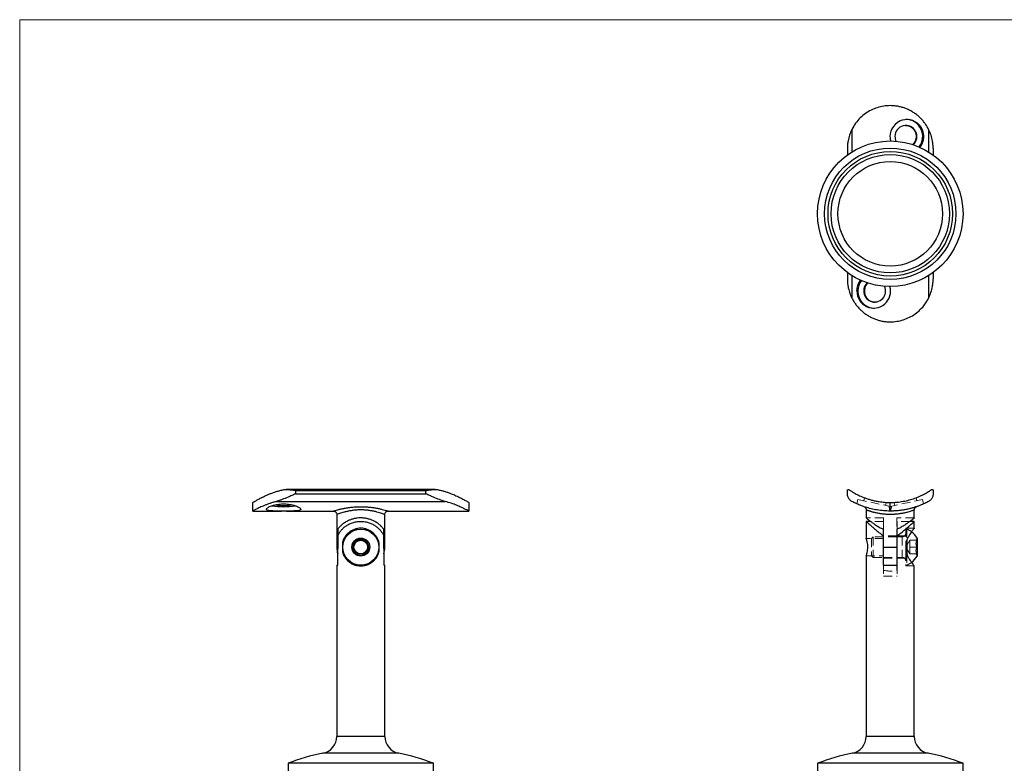
# Model space of a CAD drawing. Units: millimetres. Extents: x 10 to 584, y 10 to 410.
# Drawn here: x 10 to 297, y 193 to 410 of the extents above; entities that cross this region are included whole.
import ezdxf

# ---------------------------------------------------------------- set-up
doc = ezdxf.new("R2010")
doc.units = ezdxf.units.MM
doc.header["$LTSCALE"] = 2
doc.linetypes.add('HIDDEN', pattern=[1.905, 1.27, -0.635])

msp = doc.modelspace()

# ---------------------------------------------------------------- linework, layer by layer
at = {"color": 7, "linetype": 'Continuous', "lineweight": 18}
for p, q in [((584, 410), (10, 410)), ((10, 410), (10, 10))]:
    msp.add_line(p, q, dxfattribs=at)
at = {"color": 8, "linetype": 'Continuous', "lineweight": 25}
for p, q in [((252.58, 378.05), (252.58, 371.47)), ((274.94, 378.05), (274.94, 371.47)), ((252.58, 335.45), (252.58, 328.87)), ((274.94, 335.45), (274.94, 328.87)), ((102.42, 256.33), (102.69, 256.33)), ((116.14, 256.33), (116.42, 256.33)), ((109.42, 201.18), (102.42, 201.18)), ((116.42, 201.18), (109.42, 201.18)), ((270.76, 201.18), (256.76, 201.18)), ((109.42, 196.27), (98.37, 196.27)), ((120.47, 196.27), (109.42, 196.27)), ((274.81, 196.27), (252.71, 196.27))]:
    msp.add_line(p, q, dxfattribs=at)
at = {"color": 7, "linetype": 'Continuous', "lineweight": 25}
for p, q in [((251.26, 372.46), (251.26, 370.58)), ((276.26, 372.46), (276.26, 370.58)), ((251.26, 336.34), (251.26, 334.46)), ((276.26, 336.34), (276.26, 334.46)), ((131.13, 273.13), (87.7, 273.13)), ((90.42, 272.83), (90.42, 271.84)), ((90.42, 272.83), (128.42, 272.83)), ((128.42, 271.84), (128.42, 272.83)), ((251.26, 271.84), (251.26, 272.83)), ((276.26, 272.83), (276.26, 271.84)), ((90.42, 271.84), (128.42, 271.84)), ((77.92, 266.83), (77.92, 269.33)), ((84.82, 269.63), (134.01, 269.63)), ((140.92, 269.33), (140.92, 266.83)), ((256.76, 267.15), (256.76, 264.83)), ((263.76, 266.83), (263.76, 269.33)), ((270.76, 264.83), (270.76, 267.15)), ((77.92, 266.83), (86.36, 266.83)), ((87.75, 266.83), (101.42, 266.83)), ((102.42, 265.83), (102.42, 256.33)), ((116.42, 256.33), (116.42, 265.83)), ((117.42, 266.83), (130.92, 266.83)), ((132.99, 266.83), (140.92, 266.83)), ((102.69, 261.53), (102.69, 256.33)), ((116.14, 256.33), (116.14, 261.53)), ((256.76, 263.83), (256.76, 258.8)), ((258.02, 263.83), (256.76, 263.83)), ((261.76, 259.68), (261.76, 261.58)), ((261.81, 256.33), (261.81, 261.53)), ((265.71, 261.53), (265.71, 256.33)), ((265.76, 259.68), (265.76, 261.58)), ((270.76, 263.83), (269.5, 263.83)), ((270.76, 261.82), (270.76, 263.83)), ((102.71, 251.11), (102.71, 259.68)), ((116.12, 259.68), (116.12, 251.11)), ((261.76, 251.11), (261.76, 259.68)), ((261.81, 259.33), (261.76, 259.33)), ((265.76, 259.33), (265.71, 259.33)), ((265.76, 251.11), (265.76, 259.68)), ((268.56, 258.41), (268.56, 254.25)), ((271.56, 258.94), (271.56, 253.72)), ((102.69, 256.33), (102.71, 255.89)), ((104.05, 257.56), (104.05, 255.11)), ((114.78, 255.11), (114.78, 257.56)), ((116.12, 255.89), (116.14, 256.33)), ((261.81, 256.33), (265.71, 256.33)), ((261.81, 251.11), (261.81, 256.33)), ((265.71, 256.33), (265.71, 251.11)), ((268.26, 257.56), (268.26, 255.11)), ((256.76, 253.86), (256.76, 201.18)), ((261.76, 253.33), (261.81, 253.33)), ((265.71, 253.33), (265.76, 253.33)), ((102.42, 251.11), (102.42, 201.18)), ((102.42, 251.11), (102.71, 251.11)), ((116.12, 251.11), (116.42, 251.11)), ((116.42, 201.18), (116.42, 251.11)), ((261.76, 251.11), (265.76, 251.11)), ((270.76, 201.18), (270.76, 250.84)), ((88.22, 193.33), (88.22, 188.83)), ((109.42, 193.33), (88.22, 193.33)), ((130.62, 193.33), (109.42, 193.33)), ((130.62, 188.83), (130.62, 193.33)), ((242.56, 193.33), (242.56, 188.83)), ((284.96, 193.33), (242.56, 193.33)), ((284.96, 188.83), (284.96, 193.33))]:
    msp.add_line(p, q, dxfattribs=at)
at = {"color": 7, "linetype": 'HIDDEN', "lineweight": 18}
for p, q in [((254.32, 270.18), (254.05, 268.91)), ((254.32, 270.18), (264.1, 268.1)), ((256.22, 270.71), (256.03, 269.82)), ((263.41, 268.1), (273.2, 270.18)), ((271.48, 269.82), (271.29, 270.71)), ((273.47, 268.91), (273.2, 270.18)), ((262.39, 268.47), (262.58, 269.36)), ((263.41, 268.1), (263.68, 266.83)), ((263.76, 269.33), (263.76, 266.83)), ((263.83, 266.83), (264.1, 268.1)), ((264.93, 269.36), (265.13, 268.47)), ((261.81, 264.83), (256.76, 264.83)), ((261.81, 264.83), (261.81, 261.53)), ((265.71, 264.83), (265.71, 261.53)), ((270.76, 264.83), (265.71, 264.83)), ((261.76, 263.83), (258.02, 263.83)), ((261.76, 261.58), (261.76, 263.83)), ((265.76, 261.58), (265.76, 263.83)), ((269.5, 263.83), (265.76, 263.83)), ((268.26, 261.83), (268.26, 257.56)), ((270.76, 261.83), (268.26, 261.83)), ((268.56, 261.58), (268.26, 261.58)), ((268.56, 261.58), (268.56, 258.41)), ((270.76, 263.83), (270.7, 263.78)), ((261.76, 258.83), (256.76, 258.83)), ((258.74, 259.33), (258.26, 258.85)), ((258.26, 258.85), (258.26, 253.81)), ((258.74, 259.33), (258.74, 253.33)), ((261.76, 259.33), (258.74, 259.33)), ((265.71, 259.58), (261.81, 259.58)), ((265.71, 259.33), (261.81, 259.33)), ((268.26, 259.58), (265.76, 259.58)), ((267.26, 259.33), (265.76, 259.33)), ((267.26, 259.33), (267.26, 253.34)), ((269.5, 258.31), (268.31, 256.33)), ((269.5, 256.33), (269.5, 258.33)), ((269.5, 258.33), (271.56, 258.33)), ((271.56, 258.64), (271.25, 258.33)), ((265.71, 256.33), (261.81, 256.33)), ((268.31, 256.33), (269.5, 254.35)), ((269.5, 254.33), (269.5, 256.33)), ((269.5, 256.33), (271.56, 256.33)), ((256.76, 253.83), (261.76, 253.83)), ((258.26, 253.81), (258.74, 253.33)), ((258.74, 253.33), (261.76, 253.33)), ((261.81, 253.33), (265.71, 253.33)), ((261.81, 253.08), (265.71, 253.08)), ((265.76, 253.33), (267.26, 253.33)), ((265.76, 253.08), (268.26, 253.08)), ((268.26, 255.11), (268.26, 250.83)), ((268.56, 254.25), (268.56, 251.08)), ((269.5, 254.33), (271.56, 254.33)), ((271.25, 254.33), (271.56, 254.02)), ((261.76, 251.11), (261.76, 247.83)), ((261.81, 249.61), (261.81, 251.11)), ((265.71, 251.11), (265.71, 249.61)), ((265.76, 251.11), (265.76, 247.83)), ((268.26, 251.08), (268.56, 251.08)), ((268.26, 250.83), (270.76, 250.83)), ((261.76, 247.83), (265.76, 247.83)), ((256.76, 201.18), (270.76, 201.18)), ((252.71, 196.27), (274.81, 196.27))]:
    msp.add_line(p, q, dxfattribs=at)
at = {"color": 7, "linetype": 'Continuous', "lineweight": 25}
for centre, radius in [((263.76, 353.46), 21.2), ((263.76, 353.46), 19.15), ((263.76, 353.46), 18.15), ((263.76, 353.46), 17.25), ((263.76, 353.46), 15.25), ((109.42, 256.33), 5.25), ((109.42, 256.33), 2.61), ((109.42, 256.33), 1.98)]:
    msp.add_circle(centre, radius, dxfattribs=at)
for centre, radius, start, end in [((268.61, 375.96), 4.93, 319.8179, 180.0097), ((268.33, 375.96), 3.2, 311.7922, 179.9934), ((268.2, 375.95), 5.01, 322.6267, 88.846), ((268.43, 375.96), 3.31, 179.9759, 204.3362), ((259.39, 330.97), 5.07, 143.1582, 180.0761), ((259.31, 330.97), 3.28, 133.5015, 180.1441), ((258.95, 330.88), 4.9, 179.0627, 16.8571), ((259.26, 330.9), 4.94, 179.3299, 269.4043), ((259.22, 330.93), 3.19, 179.5059, 25.8697), ((86.7, 286.4), 18.3, 259.9448, 270.6806), ((86.74, 279.85), 11.39, 259.0969, 270.8766), ((87.06, 280.13), 11.67, 269.2684, 280.7984), ((87.13, 286.41), 18.31, 269.3208, 280.0424), ((109.42, 256.33), 2.31, 120, 180), ((109.42, 256.33), 2.31, 60, 120), ((109.42, 256.33), 2.31, 360, 60), ((266.6, 256.33), 5.6, 27.7535, 52.8447), ((109.42, 256.33), 7, 180, 196.6015), ((109.42, 256.33), 2.31, 180, 240), ((109.42, 256.33), 2.31, 300, 360), ((109.42, 256.33), 7, 343.3985, 0), ((109.42, 256.33), 2.31, 240, 300), ((266.6, 256.33), 5.6, 307.1364, 332.2465), ((97.42, 201.18), 5, 280.9489, 0), ((121.42, 201.18), 5, 180, 259.0511), ((251.76, 201.18), 5, 280.9489, 0), ((275.76, 201.18), 5, 180, 259.0511), ((109.42, 139.15), 58.18, 100.9489, 111.3698), ((109.42, 139.15), 58.18, 68.6302, 79.0511), ((263.76, 139.15), 58.18, 100.9489, 111.3698), ((263.76, 139.15), 58.18, 68.6302, 79.0511)]:
    msp.add_arc(centre, radius, start, end, dxfattribs=at)
at = {"color": 7, "linetype": 'HIDDEN', "lineweight": 18}
for centre, radius, start, end in [((266.6, 256.33), 5.6, 52.8447, 69.5381), ((267.26, 260.33), 1, 270, 0), ((267.26, 252.33), 1, 360, 90), ((266.6, 256.33), 5.6, 290.4619, 307.1364), ((263.76, 256.33), 7, 253.825, 286.175)]:
    msp.add_arc(centre, radius, start, end, dxfattribs=at)
at = {"color": 7, "linetype": 'Continuous', "lineweight": 25}
for points, knots in [([(263.76, 384.96), (263.11, 384.93), (261.81, 384.87), (259.92, 384.4), (258.12, 383.67), (256.46, 382.67), (254.95, 381.4), (253.6, 379.87), (252.92, 378.66), (252.58, 378.05)], [0, 0, 0, 0, 0.136273, 0.2768, 0.413001, 0.552716, 0.697941, 0.846722, 1, 1, 1, 1]), ([(274.94, 378.05), (274.77, 378.37), (274.43, 379), (273.83, 379.89), (273.14, 380.74), (272.39, 381.52), (271.58, 382.23), (270.71, 382.87), (269.77, 383.44), (268.78, 383.92), (267.78, 384.31), (266.75, 384.61), (265.67, 384.83), (264.67, 384.94), (264.03, 384.95), (263.76, 384.96)], [0, 0, 0, 0, 0.077886, 0.156341, 0.236519, 0.317273, 0.395151, 0.473573, 0.553778, 0.634642, 0.710105, 0.786192, 0.864363, 0.943302, 1, 1, 1, 1]), ([(268.17, 379.2), (268.28, 379.2), (268.75, 379.2), (269.55, 378.94), (270.27, 378.42), (270.72, 377.87), (270.99, 377.4), (271.18, 376.88), (271.29, 376.35), (271.3, 375.8), (271.21, 375.08), (270.92, 374.27), (270.48, 373.8), (270.27, 373.58)], [0, 0, 0, 0, 0.046052, 0.184752, 0.324011, 0.393598, 0.465197, 0.534817, 0.606497, 0.675417, 0.746359, 0.885001, 1, 1, 1, 1]), ([(252.58, 378.05), (252.33, 377.5), (251.83, 376.39), (251.47, 374.88), (251.29, 373.57), (251.26, 372.84), (251.26, 372.47), (251.26, 372.46)], [0, 0, 0, 0, 0.301344, 0.610816, 0.802962, 0.996398, 1, 1, 1, 1]), ([(276.26, 372.46), (276.26, 372.47), (276.26, 372.84), (276.22, 373.57), (276.05, 374.87), (275.75, 376.08), (275.34, 377.21), (275.07, 377.77), (274.94, 378.05)], [0, 0, 0, 0, 0.003601, 0.195705, 0.38907, 0.69083, 0.844841, 1, 1, 1, 1]), ([(263.68, 375.96), (263.69, 375.68), (263.71, 375.23), (263.84, 374.79), (263.89, 374.62)], [0, 0, 0, 0, 0.604176, 1, 1, 1, 1]), ([(251.26, 334.46), (251.26, 334.45), (251.26, 334.08), (251.29, 333.35), (251.46, 332.05), (251.77, 330.84), (252.18, 329.71), (252.45, 329.15), (252.58, 328.87)], [0, 0, 0, 0, 0.003601, 0.195705, 0.38907, 0.69083, 0.844841, 1, 1, 1, 1]), ([(254.05, 330.96), (254.06, 331.23), (254.09, 331.79), (254.28, 332.6), (254.61, 333.35), (254.89, 333.87), (255.1, 334.1), (255.12, 334.13)], [0, 0, 0, 0, 0.237981, 0.482962, 0.720916, 0.96559, 1, 1, 1, 1]), ([(257.22, 333.3), (257.04, 333.12), (256.73, 332.81), (256.46, 332.25), (256.27, 331.66), (256.24, 331.22), (256.22, 330.96)], [0, 0, 0, 0, 0.2936336, 0.4991089, 0.7106285, 1, 1, 1, 1]), ([(274.94, 328.87), (275.18, 329.42), (275.68, 330.53), (276.05, 332.04), (276.22, 333.35), (276.26, 334.08), (276.26, 334.45), (276.26, 334.46)], [0, 0, 0, 0, 0.301344, 0.610816, 0.802962, 0.996398, 1, 1, 1, 1]), ([(256.22, 330.96), (256.23, 330.78), (256.25, 330.42), (256.42, 329.71), (256.76, 329.07), (257.23, 328.54), (257.65, 328.2), (258.12, 327.95), (258.63, 327.78), (259.05, 327.71), (259.29, 327.72), (259.35, 327.72)], [0, 0, 0, 0, 0.105074, 0.213217, 0.425611, 0.531455, 0.640336, 0.746673, 0.85614, 0.961635, 1, 1, 1, 1]), ([(252.58, 328.87), (252.75, 328.55), (253.08, 327.92), (253.69, 327.03), (254.37, 326.18), (255.13, 325.4), (255.94, 324.69), (256.81, 324.05), (257.75, 323.48), (258.73, 323), (259.74, 322.61), (260.77, 322.31), (261.85, 322.09), (262.85, 321.98), (263.49, 321.96), (263.76, 321.96)], [0, 0, 0, 0, 0.077886, 0.156341, 0.236519, 0.317273, 0.395151, 0.473573, 0.553778, 0.634642, 0.710105, 0.786192, 0.864363, 0.943302, 1, 1, 1, 1]), ([(263.76, 321.96), (264.4, 321.99), (265.71, 322.05), (267.6, 322.52), (269.39, 323.25), (271.05, 324.25), (272.57, 325.52), (273.91, 327.05), (274.59, 328.26), (274.94, 328.87)], [0, 0, 0, 0, 0.136273, 0.2768, 0.413001, 0.552716, 0.697941, 0.846722, 1, 1, 1, 1]), ([(77.92, 269.33), (77.94, 269.35), (78, 269.38), (78.45, 269.64), (79.16, 270.04), (80.12, 270.56), (81.34, 271.17), (82.6, 271.72), (83.77, 272.17), (84.78, 272.51), (85.86, 272.83), (86.63, 272.99), (87.02, 273.07)], [0, 0, 0, 0, 0.113696, 0.230998, 0.344625, 0.461134, 0.583466, 0.708647, 0.77989, 0.851699, 0.925462, 1, 1, 1, 1]), ([(87.02, 273.07), (87.21, 273.1), (87.79, 273.16), (88.79, 273.06), (89.72, 272.93), (90.27, 272.85), (90.41, 272.83), (90.42, 272.83)], [0, 0, 0, 0, 0.174359, 0.52264, 0.877271, 0.993535, 1, 1, 1, 1]), ([(128.42, 272.83), (128.42, 272.83), (128.56, 272.85), (129.1, 272.93), (130.03, 273.06), (131.03, 273.16), (131.62, 273.1), (131.81, 273.07)], [0, 0, 0, 0, 0.006465, 0.12273, 0.471827, 0.82564, 1, 1, 1, 1]), ([(131.81, 273.07), (132.15, 273), (132.82, 272.86), (133.79, 272.59), (134.72, 272.29), (135.89, 271.86), (137.22, 271.29), (138.37, 270.73), (139.16, 270.32), (139.69, 270.03), (140.14, 269.78), (140.54, 269.55), (140.85, 269.37), (140.89, 269.34), (140.92, 269.33)], [0, 0, 0, 0, 0.06418, 0.1289, 0.195172, 0.261925, 0.390537, 0.522409, 0.590456, 0.659043, 0.729469, 0.800598, 0.899153, 1, 1, 1, 1]), ([(251.26, 272.83), (251.26, 272.83), (251.26, 272.85), (251.27, 272.93), (251.34, 273.06), (251.52, 273.16), (251.68, 273.1), (251.73, 273.07)], [0, 0, 0, 0, 0.0064648, 0.1227301, 0.4718268, 0.8256399, 1, 1, 1, 1]), ([(251.73, 273.07), (251.83, 273), (252.04, 272.86), (252.45, 272.59), (252.95, 272.29), (253.7, 271.86), (254.81, 271.29), (256.13, 270.73), (257.33, 270.32), (258.31, 270.03), (259.37, 269.78), (260.62, 269.55), (262.09, 269.37), (263.2, 269.34), (263.76, 269.33)], [0, 0, 0, 0, 0.06418, 0.1289, 0.195172, 0.261925, 0.390537, 0.522409, 0.590456, 0.659043, 0.729469, 0.800598, 0.899153, 1, 1, 1, 1]), ([(263.76, 269.33), (264.39, 269.35), (265.68, 269.38), (267.53, 269.64), (269.29, 270.04), (270.93, 270.56), (272.43, 271.17), (273.56, 271.72), (274.37, 272.17), (274.93, 272.51), (275.42, 272.83), (275.67, 272.99), (275.79, 273.07)], [0, 0, 0, 0, 0.113696, 0.230998, 0.344625, 0.461134, 0.583466, 0.708647, 0.77989, 0.851699, 0.925462, 1, 1, 1, 1]), ([(275.79, 273.07), (275.84, 273.1), (275.99, 273.16), (276.17, 273.06), (276.25, 272.93), (276.26, 272.85), (276.26, 272.83), (276.26, 272.83)], [0, 0, 0, 0, 0.174359, 0.52264, 0.877271, 0.993535, 1, 1, 1, 1]), ([(90.42, 271.84), (90.41, 271.83), (90.04, 271.67), (89.3, 271.34), (88.01, 270.77), (86.79, 270.28), (85.66, 269.88), (85.1, 269.71), (84.82, 269.63)], [0, 0, 0, 0, 0.003601, 0.195705, 0.38907, 0.69083, 0.844841, 1, 1, 1, 1]), ([(134.01, 269.63), (133.46, 269.8), (132.35, 270.14), (130.84, 270.77), (129.53, 271.34), (128.79, 271.67), (128.42, 271.83), (128.42, 271.84)], [0, 0, 0, 0, 0.301344, 0.610816, 0.802962, 0.996398, 1, 1, 1, 1]), ([(252.58, 269.63), (252.33, 269.8), (251.83, 270.14), (251.47, 270.77), (251.29, 271.34), (251.26, 271.67), (251.26, 271.83), (251.26, 271.84)], [0, 0, 0, 0, 0.301344, 0.610816, 0.802962, 0.996398, 1, 1, 1, 1]), ([(276.26, 271.84), (276.26, 271.83), (276.26, 271.67), (276.22, 271.34), (276.05, 270.77), (275.75, 270.28), (275.34, 269.88), (275.07, 269.71), (274.94, 269.63)], [0, 0, 0, 0, 0.003601, 0.195705, 0.38907, 0.69083, 0.844841, 1, 1, 1, 1]), ([(84.82, 269.63), (84.51, 269.54), (83.87, 269.37), (82.98, 269.07), (82.14, 268.76), (81.35, 268.45), (80.64, 268.15), (80.01, 267.87), (79.44, 267.6), (78.95, 267.36), (78.56, 267.17), (78.26, 267.01), (78.05, 266.9), (77.93, 266.84), (77.92, 266.83), (77.92, 266.83)], [0, 0, 0, 0, 0.077886, 0.156341, 0.236519, 0.317273, 0.395151, 0.473573, 0.553778, 0.634642, 0.710105, 0.786192, 0.864363, 0.943302, 1, 1, 1, 1]), ([(86.92, 266.83), (87.19, 266.83), (87.74, 266.83), (88.55, 266.83), (89.32, 266.84), (90.01, 266.85), (90.63, 266.88), (91.14, 266.93), (91.54, 267.02), (91.8, 267.13), (91.93, 267.28), (91.91, 267.46), (91.76, 267.66), (91.47, 267.88), (91.06, 268.1), (90.53, 268.32), (89.9, 268.53), (89.18, 268.7), (88.39, 268.83), (87.56, 268.9), (86.72, 268.92), (85.89, 268.88), (85.09, 268.78), (84.35, 268.63), (83.67, 268.45), (83.08, 268.24), (82.59, 268.01), (82.22, 267.78), (81.99, 267.56), (81.89, 267.37), (81.94, 267.21), (82.13, 267.08), (82.44, 266.98), (82.88, 266.91), (83.43, 266.87), (84.08, 266.84), (84.82, 266.83), (85.77, 266.83), (86.48, 266.83), (86.92, 266.83)], [0, 0, 0, 0, 0.026057, 0.052881, 0.078935, 0.105725, 0.132145, 0.159316, 0.185974, 0.213428, 0.239693, 0.266744, 0.292609, 0.319214, 0.345269, 0.372051, 0.3986, 0.425915, 0.452515, 0.479915, 0.506013, 0.532884, 0.558717, 0.585279, 0.611488, 0.638433, 0.665078, 0.692505, 0.718972, 0.746238, 0.772204, 0.798928, 0.824837, 0.851472, 0.877843, 0.90496, 0.931626, 0.959085, 1, 1, 1, 1]), ([(140.92, 266.83), (140.89, 266.85), (140.83, 266.88), (140.36, 267.12), (139.63, 267.49), (138.63, 267.96), (137.36, 268.51), (135.83, 269.1), (134.62, 269.45), (134.01, 269.63)], [0, 0, 0, 0, 0.136273, 0.2768, 0.413001, 0.552716, 0.697941, 0.846722, 1, 1, 1, 1]), ([(263.76, 266.83), (263.11, 266.85), (261.81, 266.88), (259.92, 267.12), (258.12, 267.49), (256.46, 267.96), (254.95, 268.51), (253.6, 269.1), (252.92, 269.45), (252.58, 269.63)], [0, 0, 0, 0, 0.136273, 0.2768, 0.413001, 0.552716, 0.697941, 0.846722, 1, 1, 1, 1]), ([(256.2, 268.06), (256.22, 268.05), (256.29, 268.01), (256.4, 267.93), (256.54, 267.8), (256.67, 267.6), (256.75, 267.38), (256.75, 267.22), (256.75, 267.15)], [0, 0, 0, 0, 0.078989, 0.201476, 0.369964, 0.588366, 0.812458, 1, 1, 1, 1]), ([(274.94, 269.63), (274.77, 269.54), (274.43, 269.37), (273.83, 269.07), (273.14, 268.76), (272.39, 268.45), (271.58, 268.15), (270.71, 267.87), (269.77, 267.6), (268.78, 267.36), (267.78, 267.17), (266.75, 267.01), (265.67, 266.9), (264.67, 266.84), (264.03, 266.83), (263.76, 266.83)], [0, 0, 0, 0, 0.077886, 0.156341, 0.236519, 0.317273, 0.395151, 0.473573, 0.553778, 0.634642, 0.710105, 0.786192, 0.864363, 0.943302, 1, 1, 1, 1]), ([(270.77, 267.15), (270.76, 267.21), (270.76, 267.34), (270.82, 267.53), (270.91, 267.7), (271.02, 267.84), (271.13, 267.94), (271.23, 268.01), (271.29, 268.05), (271.32, 268.06), (271.32, 268.06)], [0, 0, 0, 0, 0.145646, 0.342658, 0.517912, 0.672259, 0.804657, 0.912708, 0.992619, 1, 1, 1, 1]), ([(101.42, 266.83), (101.48, 266.83), (101.62, 266.82), (101.83, 266.75), (102.05, 266.62), (102.23, 266.43), (102.36, 266.18), (102.42, 265.97), (102.41, 265.85), (102.41, 265.83)], [0, 0, 0, 0, 0.116028, 0.269376, 0.427272, 0.59532, 0.771155, 0.958878, 1, 1, 1, 1]), ([(116.14, 261.53), (116, 261.7), (115.73, 262.05), (115.09, 262.69), (114.29, 263.32), (113.41, 263.86), (112.45, 264.29), (111.49, 264.6), (110.43, 264.79), (109.39, 264.85), (108.4, 264.79), (107.49, 264.63), (106.63, 264.38), (105.74, 264.02), (104.84, 263.52), (104, 262.91), (103.31, 262.27), (102.9, 261.8), (102.73, 261.59), (102.69, 261.53)], [0, 0, 0, 0, 0.0690699, 0.1404289, 0.2093364, 0.2799968, 0.3351078, 0.39165, 0.4468432, 0.5041699, 0.5520803, 0.6014133, 0.6491732, 0.6979857, 0.7660292, 0.8360313, 0.9053514, 0.9764518, 1, 1, 1, 1]), ([(116.42, 265.83), (116.42, 265.85), (116.41, 265.95), (116.46, 266.16), (116.58, 266.41), (116.76, 266.6), (116.94, 266.72), (117.13, 266.79), (117.29, 266.83), (117.38, 266.83), (117.42, 266.83)], [0, 0, 0, 0, 0.030482, 0.205192, 0.391328, 0.550665, 0.69114, 0.81608, 0.925989, 1, 1, 1, 1]), ([(130.93, 266.83), (131.04, 266.83), (131.43, 266.83), (132.11, 266.83), (132.68, 266.83), (132.96, 266.83), (132.98, 266.83)], [0, 0, 0, 0, 0.177237, 0.574254, 0.983048, 1, 1, 1, 1]), ([(256.76, 264.83), (256.76, 264.83), (256.74, 264.85), (256.82, 264.78), (257, 264.63), (257.32, 264.38), (257.77, 264.02), (258.42, 263.52), (259.27, 262.91), (260.26, 262.27), (261.13, 261.8), (261.67, 261.59), (261.81, 261.53)], [0, 0, 0, 0, 0.008445, 0.104255, 0.202911, 0.298421, 0.396035, 0.532108, 0.672097, 0.810723, 0.952908, 1, 1, 1, 1]), ([(270.75, 264.83), (270.75, 264.83), (270.78, 264.85), (270.69, 264.78), (270.51, 264.63), (270.2, 264.38), (269.75, 264.02), (269.1, 263.52), (268.25, 262.91), (267.26, 262.27), (266.39, 261.8), (265.84, 261.59), (265.71, 261.53)], [0, 0, 0, 0, 0.008458, 0.104267, 0.202922, 0.29843, 0.396043, 0.532114, 0.672102, 0.810725, 0.952909, 1, 1, 1, 1]), ([(102.71, 259.68), (102.81, 259.89), (102.94, 260.12), (103.23, 260.59), (103.4, 260.82), (103.79, 261.3), (104, 261.53), (104.47, 261.98), (104.73, 262.2), (105.29, 262.6), (105.59, 262.79), (106.26, 263.14), (106.61, 263.3), (107.17, 263.49), (107.36, 263.55), (107.76, 263.65), (107.96, 263.69), (108.57, 263.79), (108.99, 263.83), (109.83, 263.83), (110.25, 263.8), (111.06, 263.66), (111.46, 263.56), (112.21, 263.3), (112.56, 263.15), (113.23, 262.8), (113.53, 262.61), (114.1, 262.2), (114.36, 261.98), (114.83, 261.53), (115.05, 261.29), (115.43, 260.82), (115.6, 260.59), (115.89, 260.12), (116.02, 259.89), (116.12, 259.68)], [0, 0, 0, 0, 0.0625, 0.0625, 0.125, 0.125, 0.1875, 0.1875, 0.25, 0.25, 0.3125, 0.3125, 0.375, 0.375, 0.40625, 0.40625, 0.4375, 0.4375, 0.5, 0.5, 0.5625, 0.5625, 0.625, 0.625, 0.6875, 0.6875, 0.75, 0.75, 0.8125, 0.8125, 0.875, 0.875, 0.9375, 0.9375, 1, 1, 1, 1]), ([(114.78, 257.56), (114.71, 257.87), (114.61, 258.16), (114.38, 258.72), (114.24, 258.98), (113.77, 259.74), (113.38, 260.19), (112.69, 260.76), (112.44, 260.94), (111.91, 261.24), (111.62, 261.38), (111.03, 261.6), (110.72, 261.68), (110.08, 261.8), (109.75, 261.83), (109.09, 261.83), (108.77, 261.8), (108.12, 261.69), (107.81, 261.6), (107.22, 261.38), (106.93, 261.25), (106.4, 260.94), (106.15, 260.77), (105.68, 260.38), (105.47, 260.17), (105.08, 259.73), (104.91, 259.49), (104.59, 258.99), (104.45, 258.72), (104.22, 258.16), (104.12, 257.87), (104.05, 257.56)], [0, 0, 0, 0, 0.0625, 0.0625, 0.125, 0.125, 0.25, 0.25, 0.3125, 0.3125, 0.375, 0.375, 0.4375, 0.4375, 0.5, 0.5, 0.5625, 0.5625, 0.625, 0.625, 0.6875, 0.6875, 0.75, 0.75, 0.8125, 0.8125, 0.875, 0.875, 0.9375, 0.9375, 1, 1, 1, 1]), ([(256.76, 263.83), (256.76, 263.83), (256.8, 263.8), (256.94, 263.66), (257.05, 263.56), (257.33, 263.3), (257.49, 263.15), (257.88, 262.8), (258.09, 262.61), (258.54, 262.2), (258.79, 261.98), (259.31, 261.53), (259.59, 261.29), (260.16, 260.82), (260.46, 260.59), (261.08, 260.12), (261.41, 259.89), (261.76, 259.68)], [0, 0, 0, 0, 0.125, 0.125, 0.25, 0.25, 0.375, 0.375, 0.5, 0.5, 0.625, 0.625, 0.75, 0.75, 0.875, 0.875, 1, 1, 1, 1]), ([(265.76, 259.68), (266.11, 259.89), (266.44, 260.12), (267.06, 260.59), (267.36, 260.82), (267.93, 261.3), (268.21, 261.53), (268.73, 261.98), (268.97, 262.2), (269.43, 262.6), (269.64, 262.8), (270.02, 263.15), (270.19, 263.3), (270.39, 263.49), (270.45, 263.55), (270.56, 263.65), (270.61, 263.69), (270.72, 263.8), (270.76, 263.83), (270.76, 263.83)], [0, 0, 0, 0, 0.125, 0.125, 0.25, 0.25, 0.375, 0.375, 0.5, 0.5, 0.625, 0.625, 0.75, 0.75, 0.8125, 0.8125, 0.875, 0.875, 1, 1, 1, 1]), ([(270.75, 261.82), (270.75, 261.82), (270.76, 261.84), (270.7, 261.76), (270.57, 261.59), (270.36, 261.32), (270.09, 260.96), (269.76, 260.49), (269.36, 259.9), (268.94, 259.2), (268.54, 258.42), (268.35, 257.85), (268.26, 257.56)], [0, 0, 0, 0, 0.024857, 0.124833, 0.216886, 0.311189, 0.41234, 0.515545, 0.63725, 0.761537, 0.879112, 1, 1, 1, 1]), ([(108.26, 258.33), (108.18, 258.19), (108.02, 257.92), (107.72, 257.4), (107.4, 256.84), (107.2, 256.49), (107.11, 256.33)], [0, 0, 0, 0, 0.216453, 0.440306, 0.751896, 1, 1, 1, 1]), ([(108.26, 258.33), (108.42, 258.33), (108.74, 258.33), (109.34, 258.33), (109.98, 258.33), (110.39, 258.33), (110.57, 258.33)], [0, 0, 0, 0, 0.216453, 0.440306, 0.751896, 1, 1, 1, 1]), ([(110.57, 258.33), (110.64, 258.22), (110.82, 257.89), (111.17, 257.29), (111.5, 256.72), (111.68, 256.42), (111.72, 256.33)], [0, 0, 0, 0, 0.183948, 0.515844, 0.862969, 1, 1, 1, 1]), ([(256.77, 253.86), (256.76, 253.85), (256.75, 253.81), (256.82, 254.01), (256.96, 254.43), (257.12, 255.09), (257.22, 255.89), (257.22, 256.74), (257.13, 257.51), (256.97, 258.17), (256.83, 258.63), (256.75, 258.85), (256.76, 258.81), (256.77, 258.8)], [0, 0, 0, 0, 0.027346, 0.128102, 0.230316, 0.338003, 0.447605, 0.551605, 0.65135, 0.754635, 0.863728, 0.972196, 1, 1, 1, 1]), ([(107.11, 256.33), (107.17, 256.22), (107.36, 255.89), (107.71, 255.29), (108.04, 254.72), (108.21, 254.42), (108.26, 254.33)], [0, 0, 0, 0, 0.183948, 0.515844, 0.862969, 1, 1, 1, 1]), ([(110.57, 254.33), (110.65, 254.47), (110.81, 254.75), (111.11, 255.26), (111.43, 255.82), (111.63, 256.17), (111.72, 256.33)], [0, 0, 0, 0, 0.216453, 0.440306, 0.751896, 1, 1, 1, 1]), ([(104.05, 255.11), (104.12, 254.79), (104.22, 254.5), (104.45, 253.94), (104.59, 253.68), (105.06, 252.92), (105.45, 252.48), (106.14, 251.9), (106.39, 251.73), (106.92, 251.42), (107.21, 251.28), (107.8, 251.06), (108.11, 250.98), (108.75, 250.86), (109.08, 250.83), (109.74, 250.83), (110.06, 250.86), (110.71, 250.98), (111.02, 251.06), (111.61, 251.28), (111.9, 251.42), (112.43, 251.72), (112.68, 251.9), (113.15, 252.28), (113.36, 252.49), (113.75, 252.93), (113.92, 253.17), (114.24, 253.67), (114.38, 253.94), (114.61, 254.5), (114.71, 254.79), (114.78, 255.11)], [0, 0, 0, 0, 0.0625, 0.0625, 0.125, 0.125, 0.25, 0.25, 0.3125, 0.3125, 0.375, 0.375, 0.4375, 0.4375, 0.5, 0.5, 0.5625, 0.5625, 0.625, 0.625, 0.6875, 0.6875, 0.75, 0.75, 0.8125, 0.8125, 0.875, 0.875, 0.9375, 0.9375, 1, 1, 1, 1]), ([(110.57, 254.33), (110.41, 254.33), (110.09, 254.33), (109.49, 254.33), (108.85, 254.33), (108.44, 254.33), (108.26, 254.33)], [0, 0, 0, 0, 0.2164527, 0.4403056, 0.751896, 1, 1, 1, 1]), ([(268.26, 255.11), (268.36, 254.81), (268.55, 254.21), (268.97, 253.42), (269.4, 252.7), (269.81, 252.1), (270.17, 251.59), (270.45, 251.22), (270.64, 250.98), (270.75, 250.85), (270.75, 250.84), (270.75, 250.84)], [0, 0, 0, 0, 0.122885, 0.250187, 0.37271, 0.497833, 0.613297, 0.731794, 0.828562, 0.928016, 1, 1, 1, 1])]:
    msp.add_open_spline(points, degree=3, knots=knots, dxfattribs=at)
at = {"color": 8, "linetype": 'Continuous', "lineweight": 25}
for points, knots in [([(101.42, 266.83), (101.43, 266.84), (101.47, 266.85), (101.79, 266.95), (102.3, 267.1), (103.02, 267.29), (103.91, 267.5), (104.97, 267.71), (106.16, 267.9), (107.46, 268.04), (108.79, 268.11), (110.12, 268.11), (111.4, 268.04), (112.62, 267.91), (113.75, 267.73), (114.8, 267.53), (115.71, 267.31), (116.46, 267.11), (117.01, 266.96), (117.35, 266.85), (117.39, 266.84), (117.42, 266.83)], [0, 0, 0, 0, 0.047466, 0.098601, 0.151375, 0.203082, 0.256242, 0.310226, 0.365738, 0.420119, 0.47612, 0.528025, 0.581368, 0.632089, 0.684092, 0.736261, 0.789816, 0.843085, 0.898016, 0.948207, 1, 1, 1, 1]), ([(116.42, 265.83), (116.4, 265.84), (116.36, 265.85), (116.07, 265.96), (115.59, 266.12), (114.94, 266.33), (114.13, 266.55), (113.23, 266.77), (112.23, 266.95), (111.17, 267.09), (110.05, 267.16), (108.89, 267.17), (107.71, 267.09), (106.58, 266.95), (105.53, 266.75), (104.61, 266.53), (103.82, 266.31), (103.2, 266.11), (102.74, 265.95), (102.49, 265.86), (102.39, 265.82), (102.42, 265.83), (102.42, 265.83)], [0, 0, 0, 0, 0.051124, 0.103826, 0.157738, 0.213314, 0.265491, 0.319061, 0.369086, 0.42044, 0.471157, 0.523436, 0.576722, 0.631781, 0.685412, 0.740619, 0.792731, 0.846246, 0.898251, 0.951815, 0.999653, 1, 1, 1, 1]), ([(270.73, 267.15), (270.74, 267.16), (270.76, 267.16), (270.58, 267.09), (270.2, 266.95), (269.62, 266.75), (268.89, 266.53), (268.02, 266.31), (267.05, 266.11), (265.98, 265.95), (264.87, 265.85), (263.76, 265.82), (262.65, 265.85), (261.51, 265.95), (260.42, 266.12), (259.42, 266.33), (258.57, 266.55), (257.86, 266.76), (257.33, 266.95), (256.96, 267.08), (256.77, 267.16), (256.78, 267.15), (256.78, 267.15)], [0, 0, 0, 0, 0.02346, 0.076738, 0.131789, 0.185413, 0.240611, 0.292716, 0.346223, 0.39822, 0.451777, 0.499608, 0.548741, 0.602325, 0.657655, 0.711019, 0.765907, 0.816816, 0.869047, 0.918977, 0.97032, 1, 1, 1, 1])]:
    msp.add_open_spline(points, degree=3, knots=knots, dxfattribs=at)
at = {"color": 7, "linetype": 'HIDDEN', "lineweight": 18}
for points, knots in [([(256.78, 267.15), (256.78, 267.16), (256.76, 267.16), (256.93, 267.09), (257.31, 266.95), (257.88, 266.76), (258.61, 266.54), (259.46, 266.32), (260.42, 266.12), (261.46, 265.96), (262.58, 265.85), (263.36, 265.84), (263.76, 265.83)], [0, 0, 0, 0, 0.044612, 0.151978, 0.259721, 0.370894, 0.476293, 0.584574, 0.685626, 0.789349, 0.893046, 1, 1, 1, 1]), ([(263.76, 265.83), (264.14, 265.84), (264.9, 265.85), (266.04, 265.96), (267.13, 266.12), (268.11, 266.33), (268.97, 266.55), (269.66, 266.77), (270.2, 266.95), (270.56, 267.08), (270.75, 267.16), (270.74, 267.15), (270.73, 267.15)], [0, 0, 0, 0, 0.102253, 0.207663, 0.315494, 0.426652, 0.531012, 0.638158, 0.738214, 0.840927, 0.942366, 1, 1, 1, 1]), ([(271.56, 258.33), (271.49, 258.19), (271.34, 257.92), (271.22, 257.4), (271.29, 256.84), (271.48, 256.49), (271.56, 256.33)], [0, 0, 0, 0, 0.216453, 0.440306, 0.751896, 1, 1, 1, 1]), ([(271.56, 256.33), (271.5, 256.22), (271.32, 255.89), (271.19, 255.29), (271.35, 254.72), (271.51, 254.42), (271.56, 254.33)], [0, 0, 0, 0, 0.183948, 0.515844, 0.862969, 1, 1, 1, 1])]:
    msp.add_open_spline(points, degree=3, knots=knots, dxfattribs=at)

doc.saveas('drawing.dxf')
